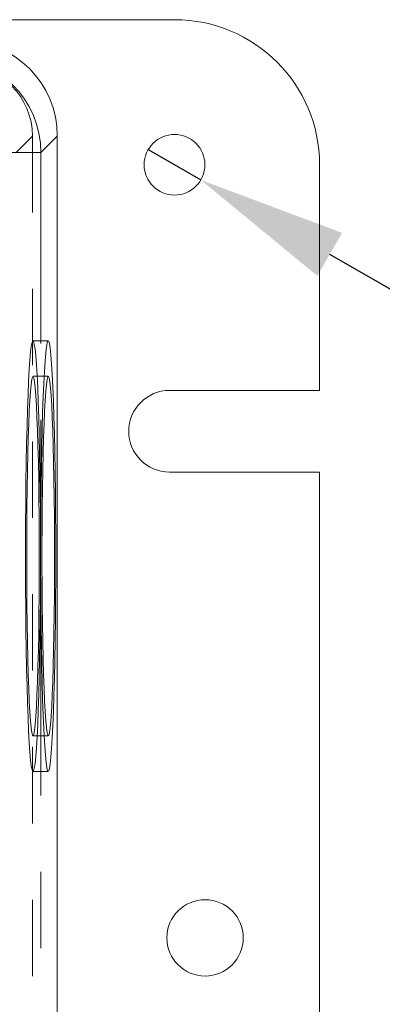
# Model space of a CAD drawing. Units: inches. Extents: x 0.4 to 21.9, y 0.1 to 16.8.
# Drawn here: x 9.2 to 9.7, y 5.4 to 6.7 of the extents above; entities that cross this region are included whole.
import ezdxf

# ---------------------------------------------------------------- set-up
doc = ezdxf.new("R2010")
doc.units = ezdxf.units.IN
doc.header["$MEASUREMENT"] = 0
doc.linetypes.add('HIDDEN', pattern=[0.075, 0.05, -0.025])
doc.linetypes.add('PHANTOM', pattern=[0.5, 0.25, -0.05, 0.05, -0.05, 0.05, -0.05])
doc.layers.add('Callouts', color=5, linetype='Continuous')
doc.layers.add('Drawing', color=7, linetype='Continuous')

msp = doc.modelspace()

# ---------------------------------------------------------------- linework, layer by layer
at = {"layer": 'Callouts'}
for p, q in [((9.38871, 6.56612), (9.45756, 6.52637)), ((11.28594, 5.47075), (9.62643, 6.42887))]:
    msp.add_line(p, q, dxfattribs=at)
msp.add_solid([(9.64268, 6.45701), (9.61018, 6.40072), (9.45756, 6.52637)], dxfattribs=at)
at = {"layer": 'Drawing', "linetype": 'Continuous', "lineweight": 15}
for p, q in [((9.42313, 6.73624), (6.76613, 6.73624)), ((9.26963, 4.48366), (9.26963, 6.58382)), ((9.61313, 6.25071), (9.61313, 6.54624)), ((9.25545, 6.30779), (9.2545, 6.29974)), ((9.25642, 6.31308), (9.25545, 6.30779)), ((9.2574, 6.31555), (9.25642, 6.31308)), ((9.25839, 6.31517), (9.2574, 6.31555)), ((9.25938, 6.31196), (9.25839, 6.31517)), ((9.26034, 6.30594), (9.25938, 6.31196)), ((9.26128, 6.29717), (9.26034, 6.30594)), ((9.2545, 6.29974), (9.25359, 6.28901)), ((9.26219, 6.28574), (9.26128, 6.29717)), ((9.25359, 6.28901), (9.25271, 6.27569)), ((9.26305, 6.27178), (9.26219, 6.28574)), ((9.25271, 6.27569), (9.25189, 6.25994)), ((9.25777, 6.26924), (9.25236, 6.26924)), ((9.25709, 6.26844), (9.25619, 6.26487)), ((9.258, 6.26915), (9.25709, 6.26844)), ((9.2589, 6.26701), (9.258, 6.26915)), ((9.26385, 6.25541), (9.26305, 6.27178)), ((9.25189, 6.25994), (9.25113, 6.24191)), ((9.25532, 6.2585), (9.25447, 6.2494)), ((9.25619, 6.26487), (9.25532, 6.2585)), ((9.25979, 6.26203), (9.2589, 6.26701)), ((9.26065, 6.25429), (9.25979, 6.26203)), ((9.26148, 6.24387), (9.26065, 6.25429)), ((9.2646, 6.2368), (9.26385, 6.25541)), ((9.25113, 6.24191), (9.25043, 6.22177)), ((9.25447, 6.2494), (9.25366, 6.23769)), ((9.26226, 6.23089), (9.26148, 6.24387)), ((9.61313, 6.25071), (9.41663, 6.25071)), ((9.25366, 6.23769), (9.2529, 6.2235)), ((9.26299, 6.21553), (9.26226, 6.23089)), ((9.26527, 6.21614), (9.2646, 6.2368)), ((9.25043, 6.22177), (9.24981, 6.19974)), ((9.2529, 6.2235), (9.2522, 6.207)), ((9.26588, 6.19365), (9.26527, 6.21614)), ((9.2522, 6.207), (9.25157, 6.18841)), ((9.26366, 6.19795), (9.26299, 6.21553)), ((9.24981, 6.19974), (9.24927, 6.17604)), ((9.26425, 6.17839), (9.26366, 6.19795)), ((9.26639, 6.16954), (9.26588, 6.19365)), ((9.25157, 6.18841), (9.25101, 6.16793)), ((9.26477, 6.15707), (9.26425, 6.17839)), ((9.24927, 6.17604), (9.24882, 6.15089)), ((9.25101, 6.16793), (9.25054, 6.14583)), ((9.26683, 6.14406), (9.26639, 6.16954)), ((9.2652, 6.13425), (9.26477, 6.15707)), ((9.24882, 6.15089), (9.24845, 6.12457)), ((9.25054, 6.14583), (9.25015, 6.12236)), ((9.26717, 6.11747), (9.26683, 6.14406)), ((9.41663, 6.14371), (9.61313, 6.14371)), ((9.61313, 4.92378), (9.61313, 6.14371)), ((9.26554, 6.11021), (9.2652, 6.13425)), ((9.24845, 6.12457), (9.24818, 6.09733)), ((9.25015, 6.12236), (9.24986, 6.09782)), ((9.26741, 6.09003), (9.26717, 6.11747)), ((9.26579, 6.08524), (9.26554, 6.11021)), ((9.24986, 6.09782), (9.24966, 6.0725)), ((9.26756, 6.06203), (9.26741, 6.09003)), ((9.26594, 6.05965), (9.26579, 6.08524)), ((9.24966, 6.0725), (9.24956, 6.04671)), ((9.26761, 6.03374), (9.26756, 6.06203)), ((9.26599, 6.03374), (9.26594, 6.05965)), ((9.24956, 6.04671), (9.24956, 6.02077)), ((9.26594, 6.00783), (9.26599, 6.03374)), ((9.26756, 6.00545), (9.26761, 6.03374)), ((9.24956, 6.02077), (9.24966, 5.99498)), ((9.26579, 5.98224), (9.26594, 6.00783)), ((9.26741, 5.97745), (9.26756, 6.00545)), ((9.24966, 5.99498), (9.24986, 5.96966)), ((9.26554, 5.95727), (9.26579, 5.98224)), ((9.26717, 5.95001), (9.26741, 5.97745)), ((9.24818, 5.97015), (9.24845, 5.94291)), ((9.24986, 5.96966), (9.25015, 5.94512)), ((9.25015, 5.94512), (9.25054, 5.92165)), ((9.2652, 5.93323), (9.26554, 5.95727)), ((9.26683, 5.92342), (9.26717, 5.95001)), ((9.24845, 5.94291), (9.24882, 5.91659)), ((9.26477, 5.91042), (9.2652, 5.93323)), ((9.25054, 5.92165), (9.25101, 5.89955)), ((9.26639, 5.89794), (9.26683, 5.92342)), ((9.24882, 5.91659), (9.24927, 5.89144)), ((9.26425, 5.88909), (9.26477, 5.91042)), ((9.25101, 5.89955), (9.25157, 5.87908)), ((9.26588, 5.87383), (9.26639, 5.89794)), ((9.24927, 5.89144), (9.24981, 5.86774)), ((9.26366, 5.86953), (9.26425, 5.88909)), ((9.24981, 5.86774), (9.25043, 5.84571)), ((9.25157, 5.87908), (9.2522, 5.86048)), ((9.26299, 5.85195), (9.26366, 5.86953)), ((9.26527, 5.85134), (9.26588, 5.87383)), ((9.2522, 5.86048), (9.2529, 5.84398)), ((9.25043, 5.84571), (9.25113, 5.82557)), ((9.2529, 5.84398), (9.25366, 5.82979)), ((9.26226, 5.83659), (9.26299, 5.85195)), ((9.2646, 5.83068), (9.26527, 5.85134)), ((9.25366, 5.82979), (9.25447, 5.81808)), ((9.26148, 5.82361), (9.26226, 5.83659)), ((9.26385, 5.81207), (9.2646, 5.83068)), ((9.25113, 5.82557), (9.25189, 5.80754)), ((9.25447, 5.81808), (9.25532, 5.80898)), ((9.26065, 5.81319), (9.26148, 5.82361)), ((9.25189, 5.80754), (9.25271, 5.79179)), ((9.25532, 5.80898), (9.25619, 5.80261)), ((9.2589, 5.80047), (9.25979, 5.80545)), ((9.25979, 5.80545), (9.26065, 5.81319)), ((9.26305, 5.79571), (9.26385, 5.81207)), ((9.25236, 5.79824), (9.25777, 5.79824)), ((9.25271, 5.79179), (9.25359, 5.77848)), ((9.25619, 5.80261), (9.25709, 5.79904)), ((9.25709, 5.79904), (9.258, 5.79833)), ((9.258, 5.79833), (9.2589, 5.80047)), ((9.26219, 5.78174), (9.26305, 5.79571)), ((9.25359, 5.77848), (9.2545, 5.76774)), ((9.26128, 5.77031), (9.26219, 5.78174)), ((9.2545, 5.76774), (9.25545, 5.75969)), ((9.26034, 5.76154), (9.26128, 5.77031)), ((9.25545, 5.75969), (9.25642, 5.7544)), ((9.25642, 5.7544), (9.2574, 5.75193)), ((9.2574, 5.75193), (9.25839, 5.75231)), ((9.25839, 5.75231), (9.25938, 5.75552)), ((9.25938, 5.75552), (9.26034, 5.76154))]:
    msp.add_line(p, q, dxfattribs=at)
at = {"layer": 'Drawing', "linetype": 'HIDDEN', "lineweight": 0}
for p, q in [((9.23712, 6.58378), (9.2157, 6.56236)), ((9.23712, 4.4837), (9.23712, 6.58378)), ((9.23559, 6.30867), (9.23465, 6.30106)), ((9.23656, 6.31355), (9.23559, 6.30867)), ((9.23754, 6.31565), (9.23656, 6.31355)), ((9.23852, 6.31495), (9.23754, 6.31565)), ((9.25777, 6.31574), (9.23778, 6.31574)), ((9.23949, 6.31146), (9.23852, 6.31495)), ((9.24045, 6.3052), (9.23949, 6.31146)), ((9.23465, 6.30106), (9.23373, 6.29078)), ((9.24138, 6.29625), (9.24045, 6.3052)), ((9.24227, 6.28468), (9.24138, 6.29625)), ((9.23373, 6.29078), (9.23286, 6.27796)), ((9.24312, 6.27063), (9.24227, 6.28468)), ((9.23286, 6.27796), (9.23204, 6.26271)), ((9.2371, 6.26844), (9.23621, 6.26487)), ((9.23801, 6.26915), (9.2371, 6.26844)), ((9.25236, 6.26924), (9.23778, 6.26924)), ((9.23891, 6.26701), (9.23801, 6.26915)), ((9.24392, 6.25422), (9.24312, 6.27063)), ((9.23204, 6.26271), (9.23127, 6.24518)), ((9.23533, 6.2585), (9.23448, 6.2494)), ((9.23621, 6.26487), (9.23533, 6.2585)), ((9.2398, 6.26203), (9.23891, 6.26701)), ((9.24066, 6.25429), (9.2398, 6.26203)), ((9.24149, 6.24387), (9.24066, 6.25429)), ((9.23127, 6.24518), (9.23057, 6.22555)), ((9.23448, 6.2494), (9.23367, 6.23769)), ((9.24228, 6.23089), (9.24149, 6.24387)), ((9.24465, 6.23561), (9.24392, 6.25422)), ((9.23367, 6.23769), (9.23291, 6.2235)), ((9.24301, 6.21553), (9.24228, 6.23089)), ((9.24532, 6.21501), (9.24465, 6.23561)), ((9.23057, 6.22555), (9.22994, 6.20401)), ((9.23291, 6.2235), (9.23221, 6.207)), ((9.22994, 6.20401), (9.22938, 6.18078)), ((9.23221, 6.207), (9.23158, 6.18841)), ((9.24367, 6.19795), (9.24301, 6.21553)), ((9.24591, 6.1926), (9.24532, 6.21501)), ((9.24427, 6.17839), (9.24367, 6.19795)), ((9.24642, 6.16861), (9.24591, 6.1926)), ((9.22938, 6.18078), (9.22891, 6.1561)), ((9.23158, 6.18841), (9.23103, 6.16793)), ((9.24478, 6.15707), (9.24427, 6.17839)), ((9.23103, 6.16793), (9.23055, 6.14583)), ((9.24685, 6.14328), (9.24642, 6.16861)), ((9.22891, 6.1561), (9.22853, 6.13019)), ((9.24521, 6.13425), (9.24478, 6.15707)), ((9.23055, 6.14583), (9.23017, 6.12236)), ((9.24719, 6.11686), (9.24685, 6.14328)), ((9.22853, 6.13019), (9.22824, 6.10333)), ((9.24555, 6.11021), (9.24521, 6.13425)), ((9.23017, 6.12236), (9.22987, 6.09782)), ((9.24743, 6.08962), (9.24719, 6.11686)), ((9.22824, 6.10333), (9.22805, 6.07577)), ((9.2458, 6.08524), (9.24555, 6.11021)), ((9.22987, 6.09782), (9.22967, 6.0725)), ((9.24757, 6.06182), (9.24743, 6.08962)), ((9.22805, 6.07577), (9.22795, 6.0478)), ((9.24595, 6.05965), (9.2458, 6.08524)), ((9.22967, 6.0725), (9.22957, 6.04671)), ((9.24762, 6.03374), (9.24757, 6.06182)), ((9.246, 6.03374), (9.24595, 6.05965)), ((9.22795, 6.0478), (9.22795, 6.01968)), ((9.22957, 6.04671), (9.22957, 6.02077)), ((9.24595, 6.00783), (9.246, 6.03374)), ((9.24757, 6.00566), (9.24762, 6.03374)), ((9.22795, 6.01968), (9.22805, 5.99171)), ((9.22957, 6.02077), (9.22967, 5.99498)), ((9.2458, 5.98224), (9.24595, 6.00783)), ((9.24743, 5.97786), (9.24757, 6.00566)), ((9.22805, 5.99171), (9.22824, 5.96415)), ((9.22967, 5.99498), (9.22987, 5.96966)), ((9.24555, 5.95727), (9.2458, 5.98224)), ((9.24719, 5.95062), (9.24743, 5.97786)), ((9.22824, 5.96415), (9.22853, 5.93729)), ((9.22987, 5.96966), (9.23017, 5.94512)), ((9.23017, 5.94512), (9.23055, 5.92165)), ((9.24521, 5.93323), (9.24555, 5.95727)), ((9.24685, 5.9242), (9.24719, 5.95062)), ((9.22853, 5.93729), (9.22891, 5.91139)), ((9.24478, 5.91042), (9.24521, 5.93323)), ((9.23055, 5.92165), (9.23103, 5.89955)), ((9.24642, 5.89887), (9.24685, 5.9242)), ((9.22891, 5.91139), (9.22938, 5.8867)), ((9.24427, 5.88909), (9.24478, 5.91042)), ((9.23103, 5.89955), (9.23158, 5.87908)), ((9.24591, 5.87488), (9.24642, 5.89887)), ((9.22938, 5.8867), (9.22994, 5.86347)), ((9.24367, 5.86953), (9.24427, 5.88909)), ((9.23158, 5.87908), (9.23221, 5.86048)), ((9.24301, 5.85195), (9.24367, 5.86953)), ((9.24532, 5.85247), (9.24591, 5.87488)), ((9.22994, 5.86347), (9.23057, 5.84193)), ((9.23221, 5.86048), (9.23291, 5.84398)), ((9.23057, 5.84193), (9.23127, 5.8223)), ((9.23291, 5.84398), (9.23367, 5.82979)), ((9.24228, 5.83659), (9.24301, 5.85195)), ((9.24465, 5.83187), (9.24532, 5.85247)), ((9.23367, 5.82979), (9.23448, 5.81808)), ((9.24149, 5.82361), (9.24228, 5.83659)), ((9.24392, 5.81326), (9.24465, 5.83187)), ((9.23127, 5.8223), (9.23204, 5.80477)), ((9.23448, 5.81808), (9.23533, 5.80898)), ((9.24066, 5.81319), (9.24149, 5.82361)), ((9.23204, 5.80477), (9.23286, 5.78952)), ((9.23533, 5.80898), (9.23621, 5.80261)), ((9.23891, 5.80047), (9.2398, 5.80545)), ((9.2398, 5.80545), (9.24066, 5.81319)), ((9.24312, 5.79685), (9.24392, 5.81326)), ((9.23621, 5.80261), (9.2371, 5.79904)), ((9.2371, 5.79904), (9.23801, 5.79833)), ((9.23778, 5.79824), (9.25236, 5.79824)), ((9.23801, 5.79833), (9.23891, 5.80047)), ((9.24227, 5.7828), (9.24312, 5.79685)), ((9.23286, 5.78952), (9.23373, 5.7767)), ((9.24138, 5.77123), (9.24227, 5.7828)), ((9.23373, 5.7767), (9.23465, 5.76642)), ((9.23465, 5.76642), (9.23559, 5.75881)), ((9.24045, 5.76228), (9.24138, 5.77123)), ((9.23559, 5.75881), (9.23656, 5.75393)), ((9.23656, 5.75393), (9.23754, 5.75183)), ((9.23754, 5.75183), (9.23852, 5.75253)), ((9.23778, 5.75174), (9.25777, 5.75174)), ((9.23852, 5.75253), (9.23949, 5.75602)), ((9.23949, 5.75602), (9.24045, 5.76228))]:
    msp.add_line(p, q, dxfattribs=at)
at = {"layer": 'Drawing', "linetype": 'PHANTOM', "lineweight": 0}
for p, q in [((9.26963, 6.58382), (9.24818, 6.56236)), ((9.24818, 6.56236), (9.12326, 6.56236)), ((9.24818, 6.56236), (9.24818, 6.09733)), ((9.24818, 5.97015), (9.24818, 5.09733))]:
    msp.add_line(p, q, dxfattribs=at)
at = {"layer": 'Drawing', "linetype": 'Continuous', "lineweight": 15}
for centre, radius in [((9.42313, 6.54624), 0.03975), ((9.46313, 5.53374), 0.05)]:
    msp.add_circle(centre, radius, dxfattribs=at)
for centre, radius, start, end in [((9.42313, 6.54624), 0.19, 0, 90), ((9.41663, 6.19721), 0.0535, 90, 270)]:
    msp.add_arc(centre, radius, start, end, dxfattribs=at)
at = {"layer": 'Drawing', "linetype": 'PHANTOM', "lineweight": 0}
msp.add_arc((9.12308, 6.56219), 0.1251, 0.08062, 89.91938, dxfattribs=at)
at = {"layer": 'Drawing', "linetype": 'Continuous', "lineweight": 15}
msp.add_ellipse((9.14456, 6.58366), major_axis=(0.0885, 0.0885), ratio=0.9987828, start_param=5.4983961, end_param=7.0679745, dxfattribs=at)
at = {"layer": 'Drawing', "linetype": 'HIDDEN', "lineweight": 0}
msp.add_ellipse((9.14456, 6.58366), major_axis=(0.06549, 0.06549), ratio=0.9987828, start_param=5.4983961, end_param=7.0679745, dxfattribs=at)
at = {"layer": 'Drawing', "linetype": 'Continuous', "lineweight": 15}
msp.add_open_spline([(9.24818, 6.09733), (9.24801, 6.08195), (9.24765, 6.05073), (9.24777, 6.00764), (9.24806, 5.98101), (9.24818, 5.97015)], degree=3, knots=[0, 0, 0, 0, 0.3653071, 0.741196, 1, 1, 1, 1], dxfattribs=at)

doc.saveas('drawing.dxf')
